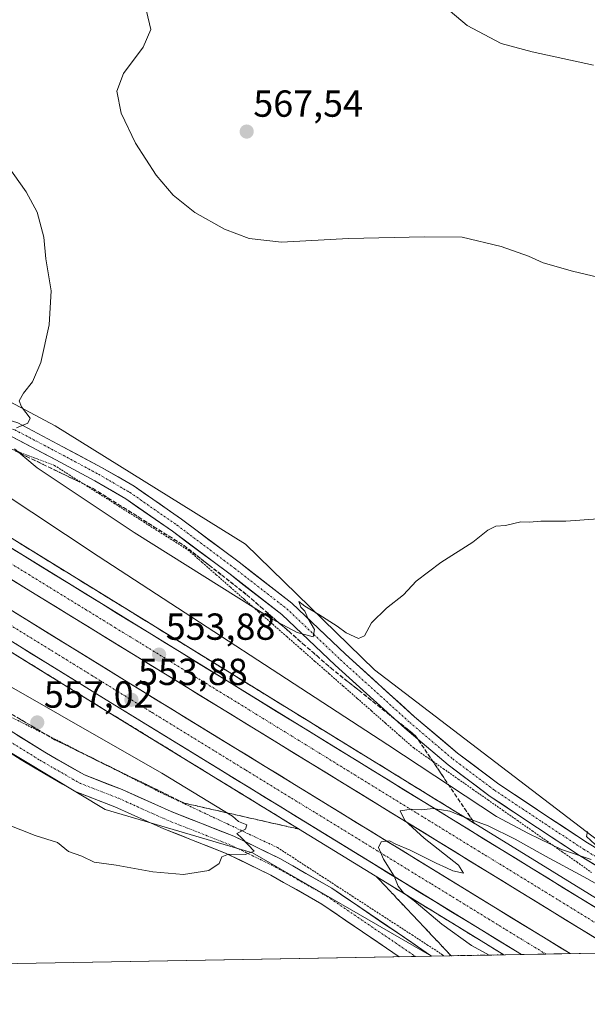
# Model space of a CAD drawing. Units: metres. Extents: x 621093 to 624546, y 4729493 to 4731867.
# Drawn here: x 622596 to 622747, y 4729508 to 4729770 of the extents above; entities that cross this region are included whole.
import ezdxf
from ezdxf.enums import TextEntityAlignment as Align

# ---------------------------------------------------------------- set-up
doc = ezdxf.new("R2010")
doc.units = ezdxf.units.M
doc.header["$MEASUREMENT"] = 0
for name, pattern in [('TRAZO_Y_PUNTO', [1, 0.5, -0.25, 0, -0.25]), ('TRAZOS', [0.75, 0.5, -0.25]), ('TRAZOSX2', [1.5, 1, -0.5])]:
    doc.linetypes.add(name, pattern=pattern)
for name, color, linetype, lineweight in [('Alambrada virtual', 2, 'TRAZOS', 0), ('Arcén (en calzada doble)', 9, 'Continuous', 13), ('Carretera de calzada doble', 1, 'Continuous', 13), ('Carretera de calzada doble Cxs', 1, 'Continuous', 13), ('Carretera de calzada doble eje', 1, 'TRAZO_Y_PUNTO', 0), ('Carátula', 7, 'Continuous', 5), ('Cultivos herbáceos CxS', 92, 'Continuous', 0), ('Curva de nivel normal', 36, 'Continuous', 0), ('Municipio CxS', 142, 'Continuous', 0), ('Núcleo urbano CxS', 19, 'Continuous', 0), ('Pista', 135, 'Continuous', 13), ('Pista Cxs', 135, 'Continuous', 0), ('Pista eje', 135, 'TRAZO_Y_PUNTO', 0), ('Punto de cota en terreno', 7, 'Continuous', 0), ('Rótulo de punto de cota en terreno', 19, 'Continuous', 0), ('Talud superficial', 39, 'TRAZOSX2', 0)]:
    doc.layers.add(name, color=color, linetype=linetype, lineweight=lineweight)
doc.styles.add('Arial', font='txt', dxfattribs={"height": 0.2})

# ---------------------------------------------------------------- blocks, each defined once
blk = doc.blocks.new('*U151')
at = {"layer": 'Cultivos herbáceos CxS', "color": 92, "linetype": 'Continuous', "lineweight": 0}
blk.add_polyline3d([(623178.13, 4729529.23, 589.21), (622803.97, 4729522.57, 554.48), (622803.97, 4729522.57, 554.48), (622798.6, 4729536.89, 555.07), (622784.27, 4729542.62, 553.57), (622769.95, 4729541.67, 554.25), (622751.81, 4729550.26, 554.74), (622690.71, 4729597.04, 558.54), (622656.34, 4729630.46, 561.42), (622605.73, 4729661.97, 560.98), (622589.5, 4729670.56, 559.45), (622533.17, 4729692.52, 551.85), (622424.74, 4729758.08, 548.58)], dxfattribs=at)
blk = doc.blocks.new('*U155')
at = {"layer": 'Núcleo urbano CxS', "color": 19, "linetype": 'Continuous', "lineweight": 0}
blk.add_polyline3d([(622424.74, 4729758.08, 548.58), (622533.17, 4729692.52, 551.85), (622589.5, 4729670.56, 559.45), (622605.73, 4729661.97, 560.98), (622656.34, 4729630.46, 561.42), (622690.71, 4729597.04, 558.54), (622751.81, 4729550.26, 554.74), (622769.95, 4729541.67, 554.25), (622784.27, 4729542.62, 553.57), (622798.6, 4729536.89, 555.07), (622803.97, 4729522.57, 554.48), (622705.85, 4729520.83, 552.66), (622705.85, 4729520.83, 552.66), (622658.25, 4729548.35, 554.82), (622619.1, 4729559.81, 555.67), (622539.85, 4729607.55, 555.08), (622521.71, 4729628.55, 552.73), (622486.39, 4729651.47, 548.83), (622392.41, 4729702.93, 543.32)], dxfattribs=at)
blk = doc.blocks.new('*U158')
at = {"layer": 'Núcleo urbano CxS', "color": 19, "linetype": 'Continuous', "lineweight": 0}
blk.add_polyline3d([(621122.65, 4730099.66, 514.96), (621268.48, 4730071.88, 517.89), (621445.34, 4730041.45, 522.44), (621561.35, 4730028.13, 521.93), (621660.24, 4730018.63, 524.71), (621766.74, 4729995.8, 526.45), (621861.83, 4729974.88, 529.81), (621934.09, 4729957.77, 533.14), (622006.36, 4729929.24, 536.71), (622061.51, 4729904.52, 540.47), (622114.76, 4729874.09, 545.26), (622160.69, 4729830.76, 548.2), (622204.14, 4729803.73, 550.41), (622252.45, 4729777.29, 551.66), (622308.74, 4729758.09, 546.12), (622350.57, 4729729.56, 542.54), (622392.41, 4729702.93, 543.32), (622486.39, 4729651.47, 548.83), (622521.71, 4729628.55, 552.73), (622539.85, 4729607.55, 555.08), (622619.1, 4729559.81, 555.67), (622658.25, 4729548.35, 554.82), (622705.85, 4729520.83, 552.66)], dxfattribs=at)
blk = doc.blocks.new('*U163')
at = {"layer": 'Cultivos herbáceos CxS', "color": 92, "linetype": 'Continuous', "lineweight": 0}
blk.add_polyline3d([(621122.65, 4730099.66, 514.96), (621268.48, 4730071.88, 517.89), (621445.34, 4730041.45, 522.44), (621561.35, 4730028.13, 521.93), (621660.24, 4730018.63, 524.71), (621766.74, 4729995.8, 526.45), (621861.83, 4729974.88, 529.81), (621934.09, 4729957.77, 533.14), (622006.36, 4729929.24, 536.71), (622061.51, 4729904.52, 540.47), (622114.76, 4729874.09, 545.26), (622160.69, 4729830.76, 548.2), (622204.14, 4729803.73, 550.41), (622252.45, 4729777.29, 551.66), (622308.74, 4729758.09, 546.12), (622350.57, 4729729.56, 542.54), (622392.41, 4729702.93, 543.32), (622486.39, 4729651.47, 548.83), (622521.71, 4729628.55, 552.73), (622539.85, 4729607.55, 555.08), (622619.1, 4729559.81, 555.67), (622658.25, 4729548.35, 554.82), (622705.85, 4729520.83, 552.66)], dxfattribs=at)
blk = doc.blocks.new('*U175')
at = {"layer": 'Curva de nivel normal', "color": 36, "linetype": 'Continuous', "lineweight": 0}
for points in [[(622747.37, 4729554.02, 555), (622747.09, 4729552.7, 555), (622749.41, 4729550.57, 555)], [(622748.34, 4729546.5, 555), (622740.38, 4729549.21, 555), (622731.67, 4729553.49, 555), (622723.12, 4729557.94, 555), (622694.24, 4729577.06, 555), (622617.19, 4729627.3, 555), (622590.74, 4729644.78, 555)], [(622721.15, 4729521.1, 555), (622716.47, 4729523.69, 555), (622708.55, 4729529.37, 555), (622701.25, 4729535.5, 555), (622698.42, 4729537.67, 555), (622696.97, 4729539.48, 555), (622695.91, 4729542.08, 555), (622693.06, 4729546.62, 555), (622691.75, 4729549.73, 555), (622692.46, 4729551.28, 555), (622694.68, 4729551.52, 555), (622696.37, 4729550.58, 555), (622700.16, 4729548.98, 555), (622707.05, 4729545.54, 555), (622709.87, 4729544.36, 555), (622711.49, 4729543.5, 555), (622714.35, 4729542.94, 555), (622713.02, 4729545.03, 555), (622703.89, 4729552.2, 555), (622698.79, 4729556.92, 555), (622697.48, 4729559.45, 555), (622700.56, 4729559.94, 555), (622703.14, 4729559.75, 555), (622706.31, 4729560.09, 555), (622710.72, 4729559.39, 555), (622714.38, 4729557.87, 555), (622720.88, 4729555.5, 555), (622728.11, 4729551.97, 555), (622736.14, 4729547.42, 555), (622746.33, 4729541.9, 555), (622781.74, 4729522.18, 555)]]:
    blk.add_polyline3d(points, dxfattribs=at)
blk = doc.blocks.new('5PATER')
at = {"layer": 'Carátula', "linetype": 'Continuous', "lineweight": 5}
h = blk.add_hatch(color=250, dxfattribs=at)
edge = h.paths.add_edge_path()
edge.add_ellipse((0, 0.01), major_axis=(-1.33, -1.34), ratio=0.999422, start_angle=0, end_angle=360)

msp = doc.modelspace()

# ---------------------------------------------------------------- linework, layer by layer
at = {"layer": 'Alambrada virtual', "color": 2, "linetype": 'TRAZOS', "lineweight": 0}
for points in [[(622591.88, 4729656.61, 559.12), (622596.43, 4729654.87, 559.71), (622600.99, 4729653.14, 560.39), (622605.55, 4729651.41, 560.72), (622609.5, 4729648.91, 561.02), (622613.45, 4729646.41, 561), (622617.4, 4729643.91, 561.29), (622621.35, 4729641.41, 561.19), (622625.3, 4729638.9, 561.26), (622629.25, 4729636.4, 561.12), (622633.2, 4729633.9, 561.21), (622637.15, 4729631.4, 561.24), (622641.1, 4729628.9, 561.48), (622644.85, 4729625.61, 560.91), (622648.6, 4729622.32, 560.56), (622652.35, 4729619.02, 560.34), (622656.11, 4729615.73, 559.9), (622659.86, 4729612.44, 559.65), (622663.61, 4729609.15, 559.32), (622667.36, 4729605.86, 558.99), (622671.11, 4729602.57, 558.83), (622674.86, 4729599.27, 558.38), (622678.61, 4729595.98, 558.02), (622682.36, 4729592.69, 557.79), (622686.12, 4729589.4, 557.38), (622689.87, 4729586.11, 556.99), (622693.62, 4729582.81, 556.63), (622697.37, 4729579.52, 556.22), (622701.12, 4729576.23, 556.07), (622705.06, 4729573.47, 556), (622709, 4729570.71, 555.77), (622712.94, 4729567.95, 555.66), (622716.88, 4729565.19, 555.63), (622720.82, 4729562.43, 555.57), (622724.76, 4729559.67, 555.34), (622728.71, 4729556.92, 555.29), (622732.65, 4729554.16, 555.1), (622736.59, 4729551.4, 555.03), (622740.53, 4729548.64, 554.85), (622744.47, 4729545.88, 554.92), (622748.41, 4729543.12, 554.74)], [(622592.38, 4729585.28, 556.53), (622596.52, 4729583.19, 556.62), (622600.66, 4729581.11, 556.53), (622604.8, 4729579.02, 556.63), (622608.94, 4729576.93, 556.57), (622613.07, 4729574.84, 556.23), (622617.21, 4729572.75, 556.28), (622621.35, 4729570.66, 555.98), (622625.49, 4729568.58, 556.23), (622629.63, 4729566.49, 555.85), (622633.77, 4729564.4, 555.54), (622638.22, 4729562.3, 555.48), (622642.66, 4729560.2, 555.13), (622647.11, 4729558.1, 555.15), (622651.56, 4729556.01, 554.94), (622656.01, 4729553.91, 554.82), (622660.45, 4729551.81, 554.66), (622664.9, 4729549.71, 554.59), (622668.88, 4729547.13, 554.55), (622672.85, 4729544.54, 554.46), (622676.83, 4729541.96, 554.35), (622680.8, 4729539.38, 554.14), (622684.78, 4729536.79, 554.02), (622688.75, 4729534.21, 553.9), (622692.73, 4729531.62, 553.77), (622696.7, 4729529.04, 553.38), (622700.68, 4729526.46, 553.27), (622704.65, 4729523.87, 552.95), (622708.63, 4729521.29, 552.95), (622709.23, 4729520.89, 552.94)]]:
    msp.add_polyline3d(points, dxfattribs=at)
at = {"layer": 'Arcén (en calzada doble)', "color": 9, "linetype": 'Continuous', "lineweight": 13}
for points in [[(622375.93, 4729766.45), (622378.96, 4729764.59), (622413.19, 4729743.51), (622492.21, 4729694.86), (622758.98, 4729530.48), (622772.74, 4729522.02)], [(622363.12, 4729743.65), (622365.23, 4729742.35), (622481.39, 4729670.85), (622564.64, 4729619.92), (622619.17, 4729586.22), (622717.92, 4729525.57), (622725.1, 4729521.17)]]:
    msp.add_lwpolyline(points, dxfattribs=at)
at = {"layer": 'Carretera de calzada doble', "color": 1, "linetype": 'Continuous', "lineweight": 13}
for points in [[(622768.67, 4729521.95), (622757.83, 4729528.61), (622490.98, 4729692.88), (622411.96, 4729741.51), (622377.7, 4729762.62)], [(622373.9, 4729756.47), (622408.17, 4729735.36), (622487.19, 4729686.73), (622754.21, 4729522.71), (622755.83, 4729521.72)], [(622742.75, 4729521.48), (622722.87, 4729533.66), (622624.16, 4729594.3), (622569.6, 4729628), (622486.37, 4729678.93), (622370.23, 4729750.42)], [(622366.52, 4729744.46), (622482.69, 4729672.96), (622565.94, 4729622.05), (622620.48, 4729588.34), (622719.23, 4729527.69), (622729.74, 4729521.25)], [(622742.75, 4729521.48), (622736.25, 4729521.37)], [(622736.25, 4729521.37), (622729.74, 4729521.25)]]:
    msp.add_lwpolyline(points, dxfattribs=at)
at = {"layer": 'Carretera de calzada doble Cxs', "color": 1, "linetype": 'Continuous', "lineweight": 13}
for points in [[(622592.64, 4729630.3, 553.1), (622596.87, 4729627.69, 553.18), (622601.11, 4729625.09, 553.22), (622605.34, 4729622.48, 553.3), (622609.58, 4729619.87, 553.35), (622613.82, 4729617.26, 553.42), (622618.05, 4729614.66, 553.49), (622622.29, 4729612.05, 553.55), (622626.52, 4729609.44, 553.61), (622630.76, 4729606.83, 553.69), (622634.99, 4729604.23, 553.78), (622639.23, 4729601.62, 553.83), (622643.47, 4729599.01, 553.93), (622647.7, 4729596.4, 553.97), (622651.94, 4729593.8, 554.08), (622656.17, 4729591.19, 554.12), (622660.41, 4729588.58, 554.21), (622664.64, 4729585.97, 554.22), (622668.88, 4729583.37, 554.34), (622673.12, 4729580.76, 554.37), (622677.35, 4729578.15, 554.48), (622681.59, 4729575.54, 554.51), (622685.82, 4729572.94, 554.63), (622690.06, 4729570.33, 554.66), (622694.29, 4729567.72, 554.75), (622698.53, 4729565.11, 554.8), (622702.77, 4729562.51, 554.88), (622707, 4729559.9, 554.94), (622711.24, 4729557.29, 555.02), (622715.47, 4729554.68, 555.08), (622719.71, 4729552.08, 555.16), (622723.94, 4729549.47, 555.23), (622728.18, 4729546.86, 555.3), (622732.42, 4729544.25, 555.37), (622736.65, 4729541.65, 555.48), (622740.89, 4729539.04, 555.55), (622745.12, 4729536.43, 555.63), (622749.36, 4729533.83, 555.72)], [(622749.97, 4729525.31, 555.77), (622745.73, 4729527.92, 555.77), (622741.49, 4729530.52, 555.58), (622737.26, 4729533.12, 555.61), (622733.02, 4729535.73, 555.42), (622728.78, 4729538.33, 555.38), (622724.54, 4729540.93, 555.28), (622720.3, 4729543.54, 555.28), (622716.06, 4729546.14, 555.14), (622711.83, 4729548.75, 555.19), (622707.59, 4729551.35, 555.04), (622703.35, 4729553.95, 554.98), (622699.11, 4729556.56, 554.88), (622694.87, 4729559.16, 554.8), (622690.63, 4729561.76, 554.74), (622686.4, 4729564.37, 554.62), (622682.16, 4729566.97, 554.63), (622677.92, 4729569.57, 554.51), (622673.68, 4729572.18, 554.48), (622669.44, 4729574.78, 554.39), (622665.2, 4729577.38, 554.36), (622660.97, 4729579.99, 554.26), (622656.73, 4729582.59, 554.25), (622652.49, 4729585.19, 554.09), (622648.25, 4729587.8, 554.08), (622644.01, 4729590.4, 553.98), (622639.77, 4729593, 553.99), (622635.53, 4729595.61, 553.87), (622631.3, 4729598.21, 553.89), (622627.06, 4729600.81, 553.7), (622622.82, 4729603.42, 553.69), (622618.58, 4729606.02, 553.58), (622614.34, 4729608.63, 553.53), (622610.1, 4729611.23, 553.42), (622605.87, 4729613.83, 553.44), (622601.63, 4729616.44, 553.3), (622597.39, 4729619.04, 553.2), (622593.15, 4729621.64, 553.17)], [(622594.78, 4729612.45, 553.23), (622598.98, 4729609.85, 553.34), (622603.18, 4729607.26, 553.39), (622607.37, 4729604.67, 553.46), (622611.57, 4729602.08, 553.47), (622615.77, 4729599.48, 553.64), (622619.96, 4729596.89, 553.65), (622624.16, 4729594.3, 553.78), (622628.27, 4729591.77, 553.81), (622632.39, 4729589.25, 553.92), (622636.5, 4729586.72, 553.92), (622640.61, 4729584.19, 554.07), (622644.72, 4729581.67, 554.03), (622648.84, 4729579.14, 554.14), (622652.95, 4729576.61, 554.18), (622657.06, 4729574.09, 554.32), (622661.18, 4729571.56, 554.31), (622665.29, 4729569.03, 554.44), (622669.4, 4729566.51, 554.45), (622673.52, 4729563.98, 554.57), (622677.63, 4729561.45, 554.6), (622681.74, 4729558.93, 554.77), (622685.85, 4729556.4, 554.72), (622689.97, 4729553.87, 554.81), (622694.08, 4729551.35, 554.84), (622698.19, 4729548.82, 554.97), (622702.31, 4729546.29, 554.98), (622706.42, 4729543.77, 555.14), (622710.53, 4729541.24, 555.1), (622714.64, 4729538.71, 555.23), (622718.76, 4729536.19, 555.27), (622722.87, 4729533.66, 555.41), (622727.13, 4729531.05, 555.41), (622731.4, 4729528.44, 555.6), (622735.66, 4729525.83, 555.56), (622739.92, 4729523.21, 555.65), (622742.75, 4729521.48, 555.71), (622742.75, 4729521.48, 555.71), (622729.74, 4729521.25, 555.53), (622727.76, 4729522.47, 555.47), (622723.49, 4729525.08, 555.43), (622719.23, 4729527.69, 555.34), (622715.12, 4729530.22, 555.27), (622711, 4729532.74, 555.18), (622706.89, 4729535.27, 555.14), (622702.77, 4729537.8, 555.04), (622698.66, 4729540.33, 555), (622694.54, 4729542.85, 554.92), (622690.43, 4729545.38, 554.84), (622686.31, 4729547.91, 554.81), (622682.2, 4729550.43, 554.69), (622678.08, 4729552.96, 554.66), (622673.97, 4729555.49, 554.56), (622669.86, 4729558.02, 554.53), (622665.74, 4729560.54, 554.44), (622661.63, 4729563.07, 554.39), (622657.51, 4729565.6, 554.29), (622653.4, 4729568.12, 554.25), (622649.28, 4729570.65, 554.15), (622645.17, 4729573.18, 554.1), (622641.05, 4729575.7, 554.01), (622636.94, 4729578.23, 553.98), (622632.82, 4729580.76, 553.89), (622628.71, 4729583.29, 553.86), (622624.59, 4729585.81, 553.77), (622620.48, 4729588.34, 553.71), (622616.28, 4729590.93, 553.59), (622612.09, 4729593.53, 553.59), (622607.89, 4729596.12, 553.48), (622603.7, 4729598.71, 553.43), (622599.5, 4729601.31, 553.33), (622595.31, 4729603.9, 553.3)]]:
    msp.add_polyline3d(points, dxfattribs=at)
at = {"layer": 'Carretera de calzada doble eje', "color": 1, "linetype": 'TRAZO_Y_PUNTO', "lineweight": 0}
for points in [[(622375.8, 4729759.55), (622393.1, 4729748.89), (622410.07, 4729738.43), (622419.86, 4729732.41), (622429.82, 4729726.27), (622479.21, 4729695.88), (622489.08, 4729689.8), (622501.85, 4729681.97), (622532.03, 4729663.42), (622598.75, 4729622.35), (622613.85, 4729613.09), (622621.67, 4729608.27), (622628.94, 4729603.82), (622651.57, 4729589.92), (622718.28, 4729548.84), (622740.91, 4729534.94), (622756.01, 4729525.66), (622762.25, 4729521.83)], [(622368.37, 4729747.43), (622384.87, 4729737.29), (622413.89, 4729719.42), (622421.69, 4729714.61), (622425.6, 4729712.22), (622429.5, 4729709.82), (622445.1, 4729700.21), (622484.53, 4729675.93), (622496.17, 4729668.82), (622537.8, 4729643.36), (622567.78, 4729625.01), (622581.42, 4729616.59), (622608.69, 4729599.75), (622615.51, 4729595.54), (622622.32, 4729591.32), (622631.57, 4729585.64), (622656.46, 4729570.34), (622705.83, 4729540.02), (622721.05, 4729530.68), (622736.25, 4729521.37)]]:
    msp.add_lwpolyline(points, dxfattribs=at)
at = {"layer": 'Cultivos herbáceos CxS', "color": 92, "linetype": 'Continuous', "lineweight": 0}
for points in [[(621934.09, 4729957.77, 533.14), (622006.36, 4729929.24, 536.71), (622061.51, 4729904.52, 540.47), (622114.76, 4729874.09, 545.26), (622160.69, 4729830.76, 548.2), (622204.14, 4729803.73, 550.41), (622252.45, 4729777.29, 551.66), (622308.74, 4729758.09, 546.12), (622350.57, 4729729.56, 542.54), (622392.41, 4729702.93, 543.32), (622486.39, 4729651.47, 548.83), (622521.71, 4729628.55, 552.73), (622539.85, 4729607.55, 555.08), (622619.1, 4729559.81, 555.67), (622658.25, 4729548.35, 554.82), (622705.85, 4729520.83, 552.66), (621984.94, 4729508, 534.97)], [(622243.36, 4729891.16, 558.13), (622265, 4729877.89, 557.59), (622310.64, 4729834.15, 551.07), (622325.85, 4729820.84, 549.46), (622424.74, 4729758.08, 548.58), (622533.17, 4729692.52, 551.85), (622589.5, 4729670.56, 559.45), (622605.73, 4729661.97, 560.98), (622656.34, 4729630.46, 561.42), (622690.71, 4729597.04, 558.54), (622751.81, 4729550.26, 554.74), (622769.95, 4729541.67, 554.25), (622784.27, 4729542.62, 553.57), (622798.6, 4729536.89, 555.07), (622803.97, 4729522.57, 554.48)], [(622705.85, 4729520.83, 552.66), (621984.94, 4729508, 534.97)]]:
    msp.add_polyline3d(points, dxfattribs=at)
at = {"layer": 'Curva de nivel normal', "color": 36, "linetype": 'Continuous', "lineweight": 0}
for points in [[(622748.96, 4729757.96, 570), (622732.6, 4729761.48, 570), (622724.35, 4729763.74, 570), (622715.3, 4729768.5, 570), (622703.49, 4729778.63, 570)], [(622630.03, 4729772.27, 565), (622631.22, 4729767.41, 565), (622629.16, 4729762.69, 565), (622623.98, 4729755.7, 565), (622622.18, 4729751.02, 565), (622623.3, 4729745.13, 565), (622627.12, 4729737.18, 565), (622632.6, 4729728.65, 565), (622637.12, 4729723.31, 565), (622642.9, 4729718.7, 565), (622650.83, 4729714.3, 565), (622657.38, 4729711.85, 565), (622665.94, 4729710.86, 565), (622683.8, 4729711.8, 565), (622703.99, 4729712.28, 565), (622714.01, 4729712.16, 565), (622724.33, 4729709.7, 565), (622731.67, 4729707.13, 565), (622735.58, 4729705.34, 565), (622743.37, 4729703.12, 565), (622758.67, 4729699.47, 565)], [(622595.48, 4729661.44, 560), (622598.48, 4729662.63, 560), (622599.13, 4729664, 560), (622596.78, 4729666.97, 560), (622596.19, 4729668.63, 560), (622597.32, 4729670.63, 560), (622599.76, 4729673.64, 560), (622601.99, 4729678.8, 560), (622604.21, 4729688.82, 560), (622604.66, 4729697.87, 560), (622603.31, 4729706.42, 560), (622602.73, 4729712.12, 560), (622600.94, 4729718.78, 560), (622598.04, 4729724.19, 560), (622591.6, 4729733.4, 560)], [(622750.17, 4729637.21, 560), (622741.53, 4729636.57, 560), (622734.94, 4729636.55, 560), (622731.87, 4729636.35, 560), (622729.64, 4729636.39, 560), (622725.54, 4729635.45, 560), (622722.99, 4729635.26, 560), (622720.84, 4729634.18, 560), (622716.84, 4729630.98, 560), (622708.31, 4729625.61, 560), (622701.78, 4729620.63, 560), (622698.44, 4729617, 560), (622693.86, 4729613.41, 560), (622689.92, 4729609.48, 560), (622688, 4729606.05, 560), (622686.39, 4729605.35, 560), (622683.11, 4729606.84, 560), (622680.78, 4729608.6, 560), (622675.91, 4729611.74, 560), (622672.14, 4729613.96, 560), (622670.6, 4729615.16, 560), (622671.09, 4729613.68, 560), (622672.15, 4729612.64, 560), (622672.96, 4729610.75, 560), (622674.72, 4729607.74, 560), (622674.36, 4729605.79, 560), (622670.14, 4729606.91, 560), (622663.68, 4729610.42, 560), (622626.76, 4729633.54, 560), (622600.94, 4729650.79, 560), (622594.94, 4729655.79, 560)], [(622639.86, 4729542.59, 555), (622646.59, 4729543.61, 555), (622649.4, 4729545.48, 555), (622650.06, 4729547.26, 555), (622651.82, 4729547.94, 555), (622656.33, 4729547.84, 555), (622658.68, 4729548.8, 555), (622655.39, 4729552.21, 555), (622654.09, 4729553.43, 555), (622656.38, 4729554.64, 555), (622656.72, 4729555.73, 555), (622654.51, 4729556.65, 555), (622652.89, 4729558.04, 555), (622634.12, 4729569.48, 555), (622552, 4729616.48, 555)], [(622588.47, 4729557.62, 555), (622600.44, 4729552.92, 555), (622606.42, 4729551.03, 555), (622609.35, 4729548.68, 555), (622612.88, 4729547.39, 555), (622616.1, 4729545.84, 555), (622622.01, 4729545.06, 555), (622631.77, 4729543.25, 555), (622639.86, 4729542.59, 555)]]:
    msp.add_polyline3d(points, dxfattribs=at)
at = {"layer": 'Municipio CxS', "color": 142, "linetype": 'Continuous', "lineweight": 0}
msp.add_polyline3d([(622750.48, 4729521.62, 555.74), (622745.49, 4729521.53, 555.68), (622740.5, 4729521.44, 555.7), (622735.51, 4729521.36, 555.7), (622730.52, 4729521.27, 555.55), (622725.52, 4729521.18, 555.19), (622720.53, 4729521.09, 554.54), (622715.54, 4729521, 553.76), (622710.55, 4729520.91, 553), (622705.56, 4729520.82, 552.84), (622700.57, 4729520.73, 552.97), (622695.58, 4729520.64, 553.02), (622690.58, 4729520.56, 552.96), (622685.59, 4729520.47, 552.9), (622680.6, 4729520.38, 552.83), (622675.61, 4729520.29, 552.7), (622670.62, 4729520.2, 552.59), (622665.63, 4729520.11, 552.61), (622660.64, 4729520.02, 552.56), (622655.64, 4729519.93, 552.34), (622650.65, 4729519.85, 552.12), (622645.66, 4729519.76, 551.94), (622640.67, 4729519.67, 551.8), (622635.68, 4729519.58, 551.58), (622630.69, 4729519.49, 551.43), (622625.7, 4729519.4, 551.34), (622620.71, 4729519.31, 551.24), (622615.71, 4729519.22, 551.1), (622610.72, 4729519.14, 550.96), (622605.73, 4729519.05, 550.83), (622600.74, 4729518.96, 550.69), (622595.75, 4729518.87, 550.61)], dxfattribs=at)
at = {"layer": 'Núcleo urbano CxS', "color": 19, "linetype": 'Continuous', "lineweight": 0}
for points in [[(622243.36, 4729891.16, 558.13), (622265, 4729877.89, 557.59), (622310.64, 4729834.15, 551.07), (622325.85, 4729820.84, 549.46), (622424.74, 4729758.08, 548.58), (622533.17, 4729692.52, 551.85), (622589.5, 4729670.56, 559.45), (622605.73, 4729661.97, 560.98), (622656.34, 4729630.46, 561.42), (622690.71, 4729597.04, 558.54), (622751.81, 4729550.26, 554.74), (622769.95, 4729541.67, 554.25), (622784.27, 4729542.62, 553.57), (622798.6, 4729536.89, 555.07), (622803.97, 4729522.57, 554.48)], [(622803.97, 4729522.57, 554.48), (622705.85, 4729520.83, 552.66)]]:
    msp.add_polyline3d(points, dxfattribs=at)
at = {"layer": 'Pista', "color": 135, "linetype": 'Continuous', "lineweight": 13}
for points in [[(622443.23, 4729742.16), (622471.34, 4729725.16), (622501.27, 4729707.06), (622532.42, 4729686.29), (622541.62, 4729682.54), (622558.29, 4729675.6), (622571.77, 4729670.41), (622586.65, 4729665.57), (622595.85, 4729662.74), (622607.84, 4729656.39), (622618.3, 4729650.81), (622626.74, 4729645.89), (622639.35, 4729637.13), (622654.68, 4729625.63), (622668.68, 4729614.78), (622682.98, 4729601.18), (622701.36, 4729584.53), (622712.76, 4729574.86), (622723.79, 4729566.59), (622736.25, 4729558.28), (622747.34, 4729551), (622763.29, 4729541.29), (622774.16, 4729534.77)], [(622771.93, 4729531.45), (622761.23, 4729537.87), (622745.2, 4729547.62), (622734.05, 4729554.94), (622721.48, 4729563.32), (622710.27, 4729571.73), (622698.73, 4729581.52), (622680.26, 4729598.24), (622666.07, 4729611.75), (622652.26, 4729622.45), (622637.01, 4729633.89), (622624.59, 4729642.51), (622616.35, 4729647.32), (622605.96, 4729652.86), (622594.31, 4729659.03), (622585.44, 4729661.76), (622570.43, 4729666.64), (622556.8, 4729671.88), (622540.1, 4729678.84), (622530.53, 4729682.74), (622499.12, 4729703.68), (622469.27, 4729721.73), (622441.06, 4729738.79)], [(622358.59, 4729726.31), (622373.92, 4729715.55), (622401.25, 4729697.97), (622431.83, 4729678.46), (622446.4, 4729670.37), (622465.53, 4729660.64), (622492.28, 4729648.89), (622509.67, 4729639.7), (622523.53, 4729631.79), (622531.16, 4729626.14), (622541.01, 4729618.59), (622552.47, 4729608.77), (622560.53, 4729602), (622572.42, 4729593.65), (622588.33, 4729584.23), (622602.99, 4729575.11), (622613.55, 4729569.03), (622623.54, 4729565.16), (622636.58, 4729559.29), (622653.24, 4729552.76), (622665.47, 4729546.81), (622679.32, 4729538.9), (622696.68, 4729527.1), (622705.87, 4729520.83)], [(622697.23, 4729520.67), (622693.86, 4729522.97), (622676.67, 4729534.65), (622663.13, 4729542.39), (622651.23, 4729548.18), (622634.64, 4729554.68), (622621.61, 4729560.55), (622611.38, 4729564.51), (622600.42, 4729570.82), (622585.74, 4729579.95), (622569.7, 4729589.44), (622557.47, 4729598.04), (622549.23, 4729604.96), (622537.86, 4729614.71), (622528.15, 4729622.15), (622520.79, 4729627.59), (622507.26, 4729635.32), (622490.1, 4729644.39), (622463.39, 4729656.12), (622444.05, 4729665.95)], [(622701.55, 4729520.75), (622697.23, 4729520.67)], [(622705.87, 4729520.83), (622701.55, 4729520.75)]]:
    msp.add_lwpolyline(points, dxfattribs=at)
at = {"layer": 'Pista Cxs', "color": 135, "linetype": 'Continuous', "lineweight": 0}
for points in [[(622595.85, 4729662.74, 559.57), (622599.84, 4729660.62, 560.24), (622603.84, 4729658.51, 560.53), (622607.84, 4729656.39, 560.87), (622611.32, 4729654.53, 561.36), (622614.81, 4729652.67, 561.36), (622618.3, 4729650.81, 561.67), (622622.52, 4729648.35, 561.9), (622626.74, 4729645.89, 562.1), (622629.89, 4729643.7, 562.12), (622633.05, 4729641.51, 562.11), (622636.2, 4729639.32, 562.01), (622639.35, 4729637.13, 561.84), (622643.18, 4729634.26, 561.82), (622647.02, 4729631.38, 561.6), (622650.85, 4729628.51, 561.56), (622654.68, 4729625.63, 561.29), (622658.18, 4729622.92, 560.97), (622661.68, 4729620.21, 560.74), (622665.18, 4729617.5, 560.39), (622668.68, 4729614.78, 560.29), (622672.26, 4729611.38, 560), (622675.83, 4729607.98, 559.74), (622679.41, 4729604.58, 559.58), (622682.98, 4729601.18, 559.33), (622686.66, 4729597.85, 558.83), (622690.34, 4729594.52, 558.63), (622694.01, 4729591.19, 558.31), (622697.69, 4729587.86, 557.98), (622701.36, 4729584.53, 557.66), (622705.16, 4729581.31, 557.33), (622708.96, 4729578.08, 557.04), (622712.76, 4729574.86, 556.81), (622716.44, 4729572.1, 556.45), (622720.12, 4729569.34, 556.23), (622723.79, 4729566.59, 555.93), (622727.95, 4729563.82, 555.83), (622732.1, 4729561.05, 555.56), (622736.25, 4729558.28, 555.4), (622739.95, 4729555.85, 555.24), (622743.64, 4729553.43, 555.14), (622747.34, 4729551, 554.96)], [(622749.21, 4729545.18, 554.8), (622745.2, 4729547.62, 554.99), (622741.48, 4729550.06, 555.01), (622737.77, 4729552.5, 555.16), (622734.05, 4729554.94, 555.22), (622730.91, 4729557.04, 555.44), (622727.76, 4729559.13, 555.46), (622724.62, 4729561.23, 555.58), (622721.48, 4729563.32, 555.83), (622717.74, 4729566.12, 555.9), (622714.01, 4729568.93, 556.07), (622710.27, 4729571.73, 556.25), (622707.38, 4729574.18, 556.56), (622704.5, 4729576.63, 556.7), (622701.61, 4729579.07, 557.05), (622698.73, 4729581.52, 557.11), (622695.03, 4729584.87, 557.55), (622691.34, 4729588.21, 558.2), (622687.65, 4729591.55, 558.31), (622683.96, 4729594.9, 558.65), (622680.26, 4729598.24, 559.12), (622676.71, 4729601.62, 559.35), (622673.17, 4729604.99, 559.64), (622669.62, 4729608.37, 560.05), (622666.07, 4729611.75, 560.28), (622662.62, 4729614.42, 560.54), (622659.16, 4729617.1, 560.61), (622655.71, 4729619.77, 560.94), (622652.26, 4729622.45, 561.16), (622648.45, 4729625.31, 561.24), (622644.63, 4729628.17, 561.63), (622640.82, 4729631.03, 561.68), (622637.01, 4729633.89, 561.89), (622633.9, 4729636.04, 561.66), (622630.8, 4729638.2, 561.9), (622627.69, 4729640.35, 561.81), (622624.59, 4729642.51, 561.85), (622620.47, 4729644.91, 561.78), (622616.35, 4729647.32, 561.65), (622612.89, 4729649.16, 561.5), (622609.42, 4729651.01, 561.19), (622605.96, 4729652.86, 561.09), (622602.08, 4729654.91, 560.68), (622598.19, 4729656.97, 560.22), (622594.31, 4729659.03, 559.89)], [(622595.66, 4729579.67, 556.52), (622599.33, 4729577.39, 556.37), (622602.99, 4729575.11, 556.37), (622606.51, 4729573.08, 556.16), (622610.03, 4729571.06, 556.15), (622613.55, 4729569.03, 556.07), (622616.88, 4729567.74, 555.93), (622620.21, 4729566.45, 555.87), (622623.54, 4729565.16, 555.86), (622627.88, 4729563.21, 555.62), (622632.23, 4729561.25, 555.57), (622636.58, 4729559.29, 555.5), (622640.75, 4729557.66, 555.26), (622644.91, 4729556.03, 555.25), (622649.08, 4729554.39, 555.13), (622653.24, 4729552.76, 554.96), (622657.32, 4729550.78, 554.89), (622661.39, 4729548.79, 554.83), (622665.47, 4729546.81, 554.69), (622668.93, 4729544.83, 554.62), (622672.39, 4729542.85, 554.49), (622675.86, 4729540.88, 554.4), (622679.32, 4729538.9, 554.23), (622682.79, 4729536.54, 554.05), (622686.26, 4729534.18, 553.93), (622689.73, 4729531.82, 553.78), (622693.21, 4729529.46, 553.63), (622696.68, 4729527.1, 553.3), (622700.6, 4729524.42, 553.14), (622704.53, 4729521.74, 552.87), (622705.87, 4729520.83, 552.82), (622697.23, 4729520.67, 553.02), (622693.86, 4729522.97, 553.23), (622690.43, 4729525.31, 553.41), (622686.99, 4729527.64, 553.59), (622683.55, 4729529.98, 553.72), (622680.11, 4729532.32, 553.97), (622676.67, 4729534.65, 554.11), (622673.28, 4729536.59, 554.27), (622669.9, 4729538.52, 554.38), (622666.52, 4729540.45, 554.46), (622663.13, 4729542.39, 554.61), (622659.17, 4729544.32, 554.71), (622655.2, 4729546.25, 554.85), (622651.23, 4729548.18, 554.93), (622647.09, 4729549.8, 555.1), (622642.94, 4729551.43, 555.28), (622638.79, 4729553.06, 555.23), (622634.64, 4729554.68, 555.27), (622630.3, 4729556.64, 555.5), (622625.95, 4729558.59, 555.5), (622621.61, 4729560.55, 555.59), (622618.2, 4729561.87, 555.77), (622614.79, 4729563.19, 555.77), (622611.38, 4729564.51, 555.76), (622607.73, 4729566.61, 555.97), (622604.08, 4729568.71, 555.99), (622600.42, 4729570.82, 556.18), (622596.75, 4729573.1, 556.18), (622593.08, 4729575.39, 556.28)]]:
    msp.add_polyline3d(points, dxfattribs=at)
at = {"layer": 'Pista eje', "color": 135, "linetype": 'TRAZO_Y_PUNTO', "lineweight": 0}
for points in [[(622442.15, 4729740.47), (622470.3, 4729723.44), (622500.19, 4729705.37), (622531.47, 4729684.52), (622540.86, 4729680.69), (622557.54, 4729673.74), (622571.1, 4729668.53), (622586.04, 4729663.66), (622595.08, 4729660.88), (622606.9, 4729654.63), (622617.32, 4729649.06), (622625.67, 4729644.2), (622638.18, 4729635.51), (622653.47, 4729624.04), (622667.37, 4729613.26), (622681.62, 4729599.71), (622700.05, 4729583.03), (622711.51, 4729573.29), (622722.64, 4729564.95), (622735.15, 4729556.61), (622746.27, 4729549.31), (622762.26, 4729539.58), (622773.04, 4729533.11)], [(622445.22, 4729668.16), (622464.46, 4729658.38), (622491.19, 4729646.64), (622508.47, 4729637.51), (622522.16, 4729629.69), (622529.66, 4729624.15), (622539.44, 4729616.65), (622550.85, 4729606.87), (622559, 4729600.02), (622571.06, 4729591.54), (622587.04, 4729582.09), (622601.71, 4729572.96), (622612.47, 4729566.77), (622622.57, 4729562.86), (622635.61, 4729556.99), (622652.24, 4729550.47), (622664.3, 4729544.6), (622677.99, 4729536.78), (622695.27, 4729525.04), (622701.55, 4729520.75)]]:
    msp.add_lwpolyline(points, dxfattribs=at)
at = {"layer": 'Talud superficial', "color": 39, "linetype": 'TRAZOSX2', "lineweight": 0}
for points in [[(622593.74, 4729655.96, 559.74), (622598.16, 4729653.82, 560.23), (622602.59, 4729651.68, 560.42), (622611.43, 4729647.4, 561.12), (622615.86, 4729645.26, 561.49), (622619.9, 4729642.72, 561.6), (622623.95, 4729640.18, 561.64), (622627.99, 4729637.65, 561.49), (622632.03, 4729635.11, 561.54), (622636.08, 4729632.57, 561.57), (622640.12, 4729630.04, 561.86), (622646.78, 4729624.8, 561.14), (622650.11, 4729622.19, 561.21), (622653.44, 4729619.57, 560.92), (622656.77, 4729616.96, 560.66), (622660.49, 4729613.7, 560.38), (622667.95, 4729607.2, 559.66), (622671.67, 4729603.95, 559.6), (622675.4, 4729600.7, 559.14), (622679.12, 4729597.45, 558.82), (622686.6, 4729591.49, 558.61), (622690.33, 4729588.51, 558.15), (622694.07, 4729585.53, 558.04), (622701.54, 4729579.56, 557.42)], [(622595.21, 4729655.25, 559.78), (622596.69, 4729654.53, 559.91), (622598.16, 4729653.82, 560.23), (622599.64, 4729653.11, 560.18), (622601.11, 4729652.39, 560.27), (622602.59, 4729651.68, 560.42), (622604.06, 4729650.97, 560.55), (622605.54, 4729650.25, 560.78), (622607.01, 4729649.54, 560.82), (622608.48, 4729648.83, 560.82), (622609.96, 4729648.11, 560.91), (622611.43, 4729647.4, 561.12), (622612.91, 4729646.69, 561.21), (622614.38, 4729645.97, 561.32), (622615.86, 4729645.26, 561.49), (622617.21, 4729644.41, 561.49), (622618.55, 4729643.57, 561.5), (622619.9, 4729642.72, 561.6), (622621.25, 4729641.87, 561.56), (622622.6, 4729641.03, 561.49), (622623.95, 4729640.18, 561.64), (622625.3, 4729639.34, 561.59), (622626.64, 4729638.49, 561.51), (622627.99, 4729637.65, 561.49), (622629.34, 4729636.8, 561.54), (622630.68, 4729635.96, 561.55), (622632.03, 4729635.11, 561.54), (622633.38, 4729634.26, 561.58), (622634.73, 4729633.42, 561.57), (622636.08, 4729632.57, 561.57), (622637.43, 4729631.73, 561.69), (622638.77, 4729630.88, 561.79), (622640.12, 4729630.04, 561.86), (622641.23, 4729629.17, 561.66), (622642.34, 4729628.29, 561.66), (622643.45, 4729627.42, 561.5), (622644.56, 4729626.55, 561.39), (622645.67, 4729625.67, 561.33), (622646.78, 4729624.8, 561.14), (622647.89, 4729623.93, 561.06), (622649, 4729623.06, 561.13), (622650.11, 4729622.19, 561.21), (622651.22, 4729621.32, 561.05), (622652.33, 4729620.44, 561.04), (622653.44, 4729619.57, 560.92), (622654.55, 4729618.7, 560.8), (622655.66, 4729617.83, 560.77), (622656.77, 4729616.96, 560.66), (622658.01, 4729615.87, 560.59), (622659.25, 4729614.79, 560.4), (622660.49, 4729613.7, 560.38), (622661.73, 4729612.62, 560.24), (622662.98, 4729611.53, 560.07), (622664.22, 4729610.45, 559.9), (622665.46, 4729609.37, 559.94), (622666.71, 4729608.28, 559.9), (622667.95, 4729607.2, 559.66), (622669.19, 4729606.12, 559.39), (622670.43, 4729605.03, 559.48), (622671.67, 4729603.95, 559.6), (622672.91, 4729602.87, 559.3), (622674.16, 4729601.78, 559.13), (622675.4, 4729600.7, 559.14), (622676.64, 4729599.62, 559.12), (622677.88, 4729598.53, 558.95), (622679.12, 4729597.45, 558.82), (622680.37, 4729596.46, 558.78), (622681.61, 4729595.46, 558.85), (622682.86, 4729594.47, 558.78), (622684.11, 4729593.48, 558.74), (622685.35, 4729592.48, 558.66), (622686.6, 4729591.49, 558.61), (622687.84, 4729590.5, 558.56), (622689.09, 4729589.5, 558.36), (622690.33, 4729588.51, 558.15), (622691.58, 4729587.52, 558.19), (622692.82, 4729586.52, 558.2), (622694.07, 4729585.53, 558.04), (622695.32, 4729584.53, 557.79), (622696.56, 4729583.54, 557.77), (622697.81, 4729582.54, 557.78), (622699.05, 4729581.55, 557.62), (622700.3, 4729580.55, 557.46), (622701.54, 4729579.56, 557.42), (622702.42, 4729578.26, 557.05), (622703.29, 4729576.96, 556.83), (622704.17, 4729575.66, 556.61), (622705.05, 4729574.36, 556.16), (622705.92, 4729573.06, 555.95), (622706.8, 4729571.76, 555.68), (622707.68, 4729570.46, 555.38), (622708.55, 4729569.16, 555.11), (622709.43, 4729567.86, 554.94), (622710.3, 4729566.56, 554.76), (622711.18, 4729565.25, 554.73), (622712.05, 4729563.95, 554.67), (622712.93, 4729562.65, 554.67), (622713.8, 4729561.35, 554.69), (622714.68, 4729560.05, 554.7), (622715.56, 4729558.75, 554.83), (622716.43, 4729557.45, 554.92), (622717.31, 4729556.15, 555.03), (622717.31, 4729556.15, 555.03), (622715.91, 4729557.01, 554.98), (622714.51, 4729557.88, 554.95), (622713.11, 4729558.74, 554.9), (622711.71, 4729559.6, 554.86), (622710.31, 4729560.47, 554.86), (622708.91, 4729561.33, 554.84), (622707.51, 4729562.19, 554.82), (622706.1, 4729563.06, 554.81), (622704.7, 4729563.92, 554.8), (622703.3, 4729564.78, 554.74), (622701.9, 4729565.65, 554.73), (622700.5, 4729566.51, 554.72), (622699.1, 4729567.37, 554.69), (622697.7, 4729568.24, 554.7), (622696.3, 4729569.1, 554.64), (622694.9, 4729569.96, 554.59), (622693.5, 4729570.83, 554.55), (622692.1, 4729571.69, 554.56), (622690.7, 4729572.55, 554.56), (622689.29, 4729573.42, 554.52), (622687.89, 4729574.28, 554.54), (622686.49, 4729575.14, 554.45), (622685.09, 4729576.01, 554.44), (622683.69, 4729576.87, 554.46), (622682.29, 4729577.73, 554.44), (622680.89, 4729578.59, 554.42), (622679.49, 4729579.45, 554.4), (622678.09, 4729580.31, 554.35), (622676.69, 4729581.18, 554.28), (622675.29, 4729582.04, 554.27), (622673.89, 4729582.9, 554.29), (622672.49, 4729583.77, 554.26), (622671.09, 4729584.63, 554.22), (622669.69, 4729585.49, 554.21), (622668.28, 4729586.36, 554.13), (622666.88, 4729587.22, 554.1), (622665.48, 4729588.08, 554.11), (622664.08, 4729588.95, 554.12), (622662.68, 4729589.81, 554.1), (622661.28, 4729590.67, 554.06), (622659.88, 4729591.54, 554.06), (622658.48, 4729592.4, 554.04), (622657.08, 4729593.26, 553.99), (622655.68, 4729594.13, 554.02), (622654.28, 4729594.99, 553.97), (622652.88, 4729595.85, 553.93), (622651.47, 4729596.72, 553.89), (622650.07, 4729597.58, 553.92), (622648.67, 4729598.44, 553.89), (622647.27, 4729599.31, 553.82), (622645.87, 4729600.17, 553.81), (622644.47, 4729601.03, 553.77), (622643.07, 4729601.9, 553.76), (622641.67, 4729602.76, 553.76), (622640.27, 4729603.62, 553.71), (622638.87, 4729604.49, 553.69), (622637.47, 4729605.35, 553.65), (622636.07, 4729606.21, 553.66), (622634.67, 4729607.08, 553.64), (622633.27, 4729607.94, 553.63), (622631.87, 4729608.8, 553.55), (622630.46, 4729609.67, 553.5), (622629.06, 4729610.53, 553.5), (622627.66, 4729611.39, 553.44), (622626.26, 4729612.26, 553.46), (622624.86, 4729613.12, 553.44), (622623.46, 4729613.98, 553.44), (622622.06, 4729614.85, 553.39), (622620.66, 4729615.71, 553.39), (622619.26, 4729616.57, 553.38), (622617.86, 4729617.44, 553.33), (622616.46, 4729618.3, 553.34), (622615.06, 4729619.16, 553.28), (622613.65, 4729620.02, 553.28), (622612.25, 4729620.88, 553.24), (622610.85, 4729621.74, 553.26), (622609.45, 4729622.61, 553.25), (622608.05, 4729623.47, 553.18), (622606.65, 4729624.33, 553.18), (622605.25, 4729625.2, 553.16), (622603.85, 4729626.06, 553.19), (622602.45, 4729626.92, 553.12), (622601.05, 4729627.79, 553.1), (622599.65, 4729628.65, 553.07), (622598.25, 4729629.51, 553), (622596.84, 4729630.38, 553.02), (622595.44, 4729631.24, 552.97)], [(622531.77, 4729639.4, 552.04), (622533.57, 4729630.04, 553.47), (622540.22, 4729624.17, 554.04), (622543.55, 4729621.24, 554.37), (622546.88, 4729618.3, 554.6), (622553.54, 4729612.44, 555.35), (622560.88, 4729607.2, 555.74), (622564.55, 4729604.59, 555.97), (622568.22, 4729601.97, 556.13), (622571.89, 4729599.36, 556.41), (622579.23, 4729594.12, 556.25), (622586.77, 4729589.64, 556.73), (622590.55, 4729587.4, 556.66), (622594.32, 4729585.15, 556.55), (622605.63, 4729578.43, 556.77), (622609.94, 4729576.31, 556.95), (622618.56, 4729572.09, 556.6), (622622.88, 4729569.98, 556.45), (622640.12, 4729561.54, 555.46), (622648.84, 4729559.56, 554.94), (622653.21, 4729558.56, 554.57), (622666.29, 4729555.59, 554.22), (622670.66, 4729554.6, 554.41)], [(622595.44, 4729631.24, 552.97), (622599.65, 4729628.65, 553.07), (622612.25, 4729620.88, 553.24), (622616.46, 4729618.3, 553.34), (622629.06, 4729610.53, 553.5), (622633.27, 4729607.94, 553.63), (622650.07, 4729597.58, 553.92), (622654.28, 4729594.99, 553.97), (622666.88, 4729587.22, 554.1), (622671.09, 4729584.63, 554.22), (622679.49, 4729579.45, 554.4), (622683.69, 4729576.87, 554.46), (622687.89, 4729574.28, 554.54), (622692.1, 4729571.69, 554.56), (622704.7, 4729563.92, 554.8), (622708.91, 4729561.33, 554.84), (622717.31, 4729556.15, 555.03)], [(622594, 4729601.77, 553.17), (622598.2, 4729599.18, 553.19), (622602.39, 4729596.59, 553.23), (622606.59, 4729594, 553.39), (622610.78, 4729591.4, 553.43), (622614.98, 4729588.81, 553.45), (622619.17, 4729586.22, 553.53), (622627.09, 4729581.36, 553.7), (622631.05, 4729578.92, 553.76), (622642.93, 4729571.63, 553.96), (622646.89, 4729569.19, 554), (622658.77, 4729561.9, 554.19), (622662.74, 4729559.46, 554.28), (622670.66, 4729554.6, 554.41)], [(622595.4, 4729600.91, 553.15), (622596.8, 4729600.04, 553.16), (622598.2, 4729599.18, 553.19), (622599.6, 4729598.32, 553.25), (622600.99, 4729597.45, 553.26), (622602.39, 4729596.59, 553.23), (622603.79, 4729595.73, 553.31), (622605.19, 4729594.86, 553.35), (622606.59, 4729594, 553.39), (622607.99, 4729593.13, 553.34), (622609.38, 4729592.27, 553.37), (622610.78, 4729591.4, 553.43), (622612.18, 4729590.54, 553.45), (622613.58, 4729589.67, 553.49), (622614.98, 4729588.81, 553.45), (622616.38, 4729587.95, 553.43), (622617.77, 4729587.08, 553.49), (622619.17, 4729586.22, 553.53), (622620.49, 4729585.41, 553.62), (622621.81, 4729584.6, 553.65), (622623.13, 4729583.79, 553.65), (622624.45, 4729582.98, 553.65), (622625.77, 4729582.17, 553.72), (622627.09, 4729581.36, 553.7), (622628.41, 4729580.55, 553.65), (622629.73, 4729579.73, 553.73), (622631.05, 4729578.92, 553.76), (622632.37, 4729578.11, 553.81), (622633.69, 4729577.3, 553.81), (622635.01, 4729576.49, 553.83), (622636.33, 4729575.68, 553.87), (622637.65, 4729574.87, 553.82), (622638.97, 4729574.06, 553.78), (622640.29, 4729573.25, 553.82), (622641.61, 4729572.44, 553.92), (622642.93, 4729571.63, 553.96), (622644.25, 4729570.82, 553.94), (622645.57, 4729570, 553.98), (622646.89, 4729569.19, 554), (622648.21, 4729568.38, 554.07), (622649.53, 4729567.57, 554.05), (622650.85, 4729566.76, 554.03), (622652.17, 4729565.95, 554.05), (622653.49, 4729565.14, 554.1), (622654.81, 4729564.33, 554.14), (622656.13, 4729563.52, 554.17), (622657.45, 4729562.71, 554.17), (622658.77, 4729561.9, 554.19), (622660.09, 4729561.09, 554.21), (622661.42, 4729560.27, 554.26), (622662.74, 4729559.46, 554.28), (622664.06, 4729558.65, 554.26), (622665.38, 4729557.84, 554.3), (622666.7, 4729557.03, 554.36), (622668.02, 4729556.22, 554.44), (622669.34, 4729555.41, 554.44), (622670.66, 4729554.6, 554.41), (622670.66, 4729554.6, 554.41), (622669.2, 4729554.93, 554.37), (622667.75, 4729555.26, 554.32), (622666.29, 4729555.59, 554.22), (622664.84, 4729555.92, 554.14), (622663.38, 4729556.25, 554.1), (622661.93, 4729556.58, 554.07), (622660.48, 4729556.91, 554.1), (622659.02, 4729557.24, 554.14), (622657.57, 4729557.57, 554.17), (622656.12, 4729557.9, 554.16), (622654.66, 4729558.23, 554.4), (622653.21, 4729558.56, 554.57), (622651.75, 4729558.89, 554.69), (622650.3, 4729559.23, 554.88), (622648.84, 4729559.56, 554.94), (622647.39, 4729559.89, 555.12), (622645.93, 4729560.22, 555.39), (622644.48, 4729560.55, 555.49), (622643.03, 4729560.88, 555.51), (622641.57, 4729561.21, 555.55), (622640.12, 4729561.54, 555.46), (622638.68, 4729562.24, 555.6), (622637.25, 4729562.95, 555.7), (622635.81, 4729563.65, 555.61), (622634.37, 4729564.35, 555.67), (622632.94, 4729565.06, 556.08), (622631.5, 4729565.76, 556.56), (622630.06, 4729566.46, 556.27), (622628.63, 4729567.17, 556.32), (622627.19, 4729567.87, 556.47), (622625.75, 4729568.57, 556.25), (622624.32, 4729569.28, 556.5), (622622.88, 4729569.98, 556.45), (622621.44, 4729570.68, 556.33), (622620, 4729571.39, 556.75), (622618.56, 4729572.09, 556.6), (622617.12, 4729572.79, 556.38), (622615.69, 4729573.5, 556.34), (622614.25, 4729574.2, 556.58), (622612.81, 4729574.9, 556.76), (622611.38, 4729575.61, 557.08), (622609.94, 4729576.31, 556.95), (622608.5, 4729577.02, 556.88), (622607.07, 4729577.72, 556.97), (622605.63, 4729578.43, 556.77), (622604.37, 4729579.18, 556.6), (622603.12, 4729579.92, 556.51), (622601.86, 4729580.67, 556.6), (622600.6, 4729581.42, 556.69), (622599.35, 4729582.16, 556.65), (622598.09, 4729582.91, 556.84), (622596.83, 4729583.66, 556.8), (622595.58, 4729584.4, 556.58)], [(622701.54, 4729579.56, 557.42), (622709.43, 4729567.86, 554.94), (622712.05, 4729563.95, 554.67), (622717.31, 4729556.15, 555.03)], [(622691.21, 4729541.97, 554.78), (622694.43, 4729538.56, 554.71), (622697.64, 4729535.15, 554.45), (622704.07, 4729528.34, 553.88), (622710.49, 4729521.52, 552.73), (622711.06, 4729520.92, 552.67)], [(622691.21, 4729541.97, 554.78), (622695.03, 4729539.63, 554.84), (622698.84, 4729537.29, 554.89), (622702.66, 4729534.94, 554.93), (622706.47, 4729532.6, 555.08), (622710.29, 4729530.26, 555.16), (622714.1, 4729527.91, 555.23), (622725.1, 4729521.17, 555.38)]]:
    msp.add_polyline3d(points, dxfattribs=at)
msp.add_polyline3d([(622711.06, 4729520.92, 552.71), (622710.49, 4729521.52, 552.73), (622709.42, 4729522.66, 552.91), (622708.35, 4729523.79, 553.07), (622707.28, 4729524.93, 553.27), (622706.21, 4729526.07, 553.47), (622705.14, 4729527.2, 553.68), (622704.07, 4729528.34, 553.88), (622703, 4729529.48, 553.87), (622701.92, 4729530.61, 553.93), (622700.85, 4729531.75, 554.06), (622699.78, 4729532.88, 554.08), (622698.71, 4729534.02, 554.29), (622697.64, 4729535.15, 554.45), (622696.57, 4729536.29, 554.51), (622695.5, 4729537.42, 554.67), (622694.43, 4729538.56, 554.71), (622693.36, 4729539.7, 554.75), (622692.28, 4729540.83, 554.83), (622691.21, 4729541.97, 554.78), (622692.48, 4729541.19, 554.85), (622693.76, 4729540.41, 554.82), (622695.03, 4729539.63, 554.84), (622696.3, 4729538.85, 554.9), (622697.57, 4729538.07, 554.92), (622698.84, 4729537.29, 554.89), (622700.11, 4729536.51, 554.93), (622701.39, 4729535.72, 554.94), (622702.66, 4729534.94, 554.93), (622703.93, 4729534.16, 554.96), (622705.2, 4729533.38, 555), (622706.47, 4729532.6, 555.08), (622707.74, 4729531.82, 555.11), (622709.02, 4729531.04, 555.12), (622710.29, 4729530.26, 555.16), (622711.56, 4729529.48, 555.14), (622712.83, 4729528.69, 555.17), (622714.1, 4729527.91, 555.23), (622715.37, 4729527.13, 555.23), (622716.65, 4729526.35, 555.28), (622717.92, 4729525.57, 555.34), (622719.34, 4729524.7, 555.34), (622720.76, 4729523.83, 555.33), (622722.18, 4729522.96, 555.37), (622723.64, 4729522.06, 555.37), (622725.1, 4729521.17, 555.33), (622723.35, 4729521.14, 555.17), (622721.59, 4729521.11, 554.97), (622719.83, 4729521.08, 554.58), (622718.08, 4729521.05, 554.56), (622716.32, 4729521.01, 554.01), (622714.57, 4729520.98, 553.51), (622712.81, 4729520.95, 553.04), (622711.06, 4729520.92, 552.71)], close=True, dxfattribs=at)

# ---------------------------------------------------------------- block references
at = {"layer": 'Cultivos herbáceos CxS', "color": 92, "linetype": 'Continuous', "lineweight": 0}
for name in ['*U151', '*U163']:
    msp.add_blockref(name, (0, 0), dxfattribs=at)
at = {"layer": 'Curva de nivel normal', "color": 36, "linetype": 'Continuous', "lineweight": 0}
msp.add_blockref('*U175', (0, 0), dxfattribs=at)
at = {"layer": 'Núcleo urbano CxS', "color": 19, "linetype": 'Continuous', "lineweight": 0}
for name in ['*U155', '*U158']:
    msp.add_blockref(name, (0, 0), dxfattribs=at)
at = {"layer": 'Punto de cota en terreno', "linetype": 'Continuous', "lineweight": 0}
for p in [(622656.7, 4729740.26, 567.54), (622633.41, 4729601.07, 553.88), (622626.05, 4729589.03, 553.88), (622601, 4729583, 557.02)]:
    msp.add_blockref('5PATER', p, dxfattribs=at)

# ---------------------------------------------------------------- texts
at = {"layer": 'Rótulo de punto de cota en terreno', "color": 19, "linetype": 'Continuous', "lineweight": 0, "style": 'Arial'}
for s, p in [('567,54', (622658.46, 4729742.02)), ('553,88', (622635.17, 4729602.83)), ('553,88', (622627.81, 4729590.79)), ('557,02', (622602.76, 4729584.76))]:
    msp.add_text(s, height=7, dxfattribs=at).set_placement(p, align=Align.BOTTOM_LEFT)

doc.saveas('drawing.dxf')
